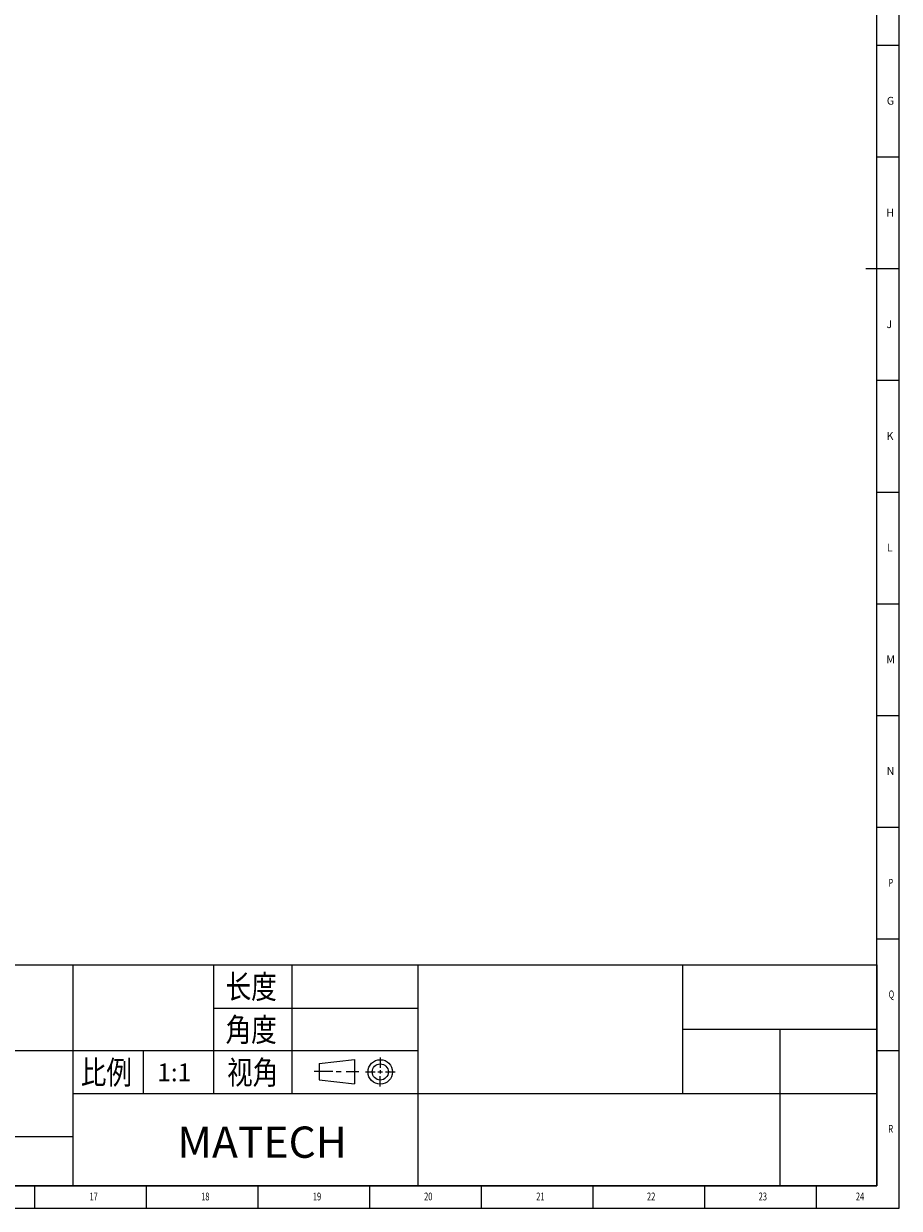
# Model space of a CAD drawing. Units: millimetres. Extents: x 5872 to 13446, y 4386 to 6806.
# Drawn here: x 12318 to 13446, y 4386 to 5912 of the extents above; entities that cross this region are included whole.
import ezdxf

# ---------------------------------------------------------------- set-up
doc = ezdxf.new("R2010")
doc.units = ezdxf.units.MM
doc.layers.add('10', color=7, linetype='Continuous')
doc.layers.add('5', color=7, linetype='Continuous')
for name, color, linetype, lineweight in [('标注', 3, 'Continuous', 18), ('粗实线', 7, 'Continuous', 35), ('细实线', 3, 'Continuous', 18)]:
    doc.layers.add(name, color=color, linetype=linetype, lineweight=lineweight)
doc.styles.add('BST-CH', font='simhei.ttf', dxfattribs={"width": 0.7})
doc.styles.add('SLDTEXTSTYLE5', font='TXT', dxfattribs={"width": 0.7})

msp = doc.modelspace()

# ---------------------------------------------------------------- linework, layer by layer
at = {"lineweight": 0}
for p, q in [((12698.87, 4572.63), (12744.29, 4577.98)), ((12744.29, 4577.98), (12744.29, 4546.44)), ((12698.87, 4572.63), (12698.87, 4551.79)), ((12698.87, 4551.79), (12744.29, 4546.44))]:
    msp.add_line(p, q, dxfattribs=at)
for radius in [15.77, 10.42]:
    msp.add_circle((12777.65, 4561.82), radius, dxfattribs=at)
at = {"layer": '5', "lineweight": 0}
for p, q in [((13446.29, 4386.16), (13446.29, 6806.03)), ((13417.51, 4414.94), (13417.51, 6777.4)), ((13446.29, 5883.83), (13417.51, 5883.83)), ((13446.29, 5739.96), (13417.51, 5739.96)), ((13446.29, 5596.09), (13403.13, 5596.09)), ((13446.29, 5452.23), (13417.51, 5452.23)), ((13446.29, 5308.36), (13417.51, 5308.36)), ((13446.29, 5164.49), (13417.51, 5164.49)), ((13446.29, 5020.62), (13417.51, 5020.62)), ((13446.29, 4876.75), (13417.51, 4876.75)), ((13446.29, 4732.89), (13417.51, 4732.89)), ((13446.29, 4589.02), (13417.51, 4589.02)), ((10025.1, 4414.94), (13417.51, 4414.94)), ((12332.75, 4386.16), (12332.75, 4414.94)), ((12476.62, 4386.16), (12476.62, 4414.94)), ((12620.48, 4386.16), (12620.48, 4414.94)), ((12764.35, 4386.16), (12764.35, 4414.94)), ((12908.22, 4386.16), (12908.22, 4414.94)), ((13052.09, 4386.16), (13052.09, 4414.94)), ((13195.96, 4386.16), (13195.96, 4414.94)), ((13339.82, 4386.16), (13339.82, 4414.94)), ((10025.1, 4386.16), (13446.29, 4386.16))]:
    msp.add_line(p, q, dxfattribs=at)
at = {"layer": '标注', "lineweight": 0}
for p, q in [((11777.42, 4699.8), (13417.51, 4699.8)), ((13417.51, 4699.8), (13417.51, 4414.94)), ((13417.51, 4414.94), (11777.42, 4414.94))]:
    msp.add_line(p, q, dxfattribs=at)
at = {"layer": '粗实线', "lineweight": 0}
for p, q in [((12381.66, 4699.8), (12381.66, 4414.94)), ((12562.94, 4699.8), (12562.94, 4534.06)), ((12663.93, 4699.8), (12663.93, 4534.06)), ((12826.21, 4699.8), (12826.21, 4414.94)), ((13167.18, 4699.8), (13167.18, 4534.06)), ((12562.94, 4644.12), (12826.21, 4644.12)), ((13167.18, 4616.93), (13417.51, 4616.93)), ((13292.35, 4616.93), (13292.35, 4414.94)), ((11777.42, 4589.31), (12826.21, 4589.31)), ((12472.3, 4589.31), (12472.3, 4534.06)), ((12381.66, 4534.06), (13417.51, 4534.06)), ((11777.42, 4478.82), (12381.66, 4478.82))]:
    msp.add_line(p, q, dxfattribs=at)
at = {"layer": '细实线', "lineweight": 0}
for p, q in [((12777.65, 4580.34), (12777.65, 4567.22)), ((12777.65, 4564.23), (12777.65, 4559.6)), ((12716.59, 4562.21), (12692.48, 4562.21)), ((12721.02, 4562.21), (12727.43, 4562.21)), ((12733.52, 4562.21), (12750.22, 4562.21)), ((12758.6, 4561.82), (12770.93, 4561.82)), ((12774.58, 4561.82), (12780.59, 4561.82)), ((12777.65, 4543.05), (12777.65, 4556.41)), ((12784.41, 4561.82), (12797.04, 4561.82))]:
    msp.add_line(p, q, dxfattribs=at)

# ---------------------------------------------------------------- texts
at = {"lineweight": 0}
msp.add_text('1:1', height=23.019, dxfattribs=at).set_placement((12490.46, 4549.75))
at = {"insert": (12516.21, 4491.5), "char_height": 40.2831, "attachment_point": 1}
msp.add_mtext_dynamic_manual_height_columns('{\\fSimHei|b0|i0|c134|p49;MATECH}', width=124.4354, gutter_width=22.38, heights=[0], dxfattribs=at)
at = {"layer": '10', "lineweight": 0, "style": 'SLDTEXTSTYLE5', "width": 0.7}
for s, height, p in [('P', 10.07, (13432.27, 4800.47)), ('Q', 10.07, (13432.53, 4656.75)), ('R', 10.07, (13432.22, 4483.39)), ('17', 10.071, (12403.12, 4396.35)), ('18', 10.071, (12546.99, 4396.35)), ('19', 10.071, (12690.86, 4396.35)), ('20', 10.071, (12834.13, 4396.35)), ('21', 10.071, (12978.59, 4396.35)), ('22', 10.071, (13121.28, 4396.35)), ('23', 10.071, (13265.15, 4396.35)), ('24', 10.071, (13390.31, 4396.35))]:
    msp.add_text(s, height=height, dxfattribs=at).set_placement(p)
at = {"layer": '10', "lineweight": 0, "char_height": 10.07, "attachment_point": 2, "style": 'SLDTEXTSTYLE5'}
for s, insert in [('G', (13434.89, 5817.77)), ('H', (13434.57, 5673.75)), ('J', (13433.38, 5530.03)), ('K', (13434.26, 5386.01)), ('L', (13433.86, 5242.3)), ('M', (13435.06, 5098.28)), ('N', (13434.92, 4954.56))]:
    msp.add_mtext(s, dxfattribs=dict(at, insert=insert))
at = {"layer": '粗实线', "lineweight": 0, "style": 'BST-CH', "width": 0.8}
for s, p in [('长度', (12578.47, 4656.43)), ('角度', (12578.4, 4601.1)), ('比例', (12391.88, 4546.07)), ('视角', (12580.3, 4545.98))]:
    msp.add_text(s, height=30.212, dxfattribs=at).set_placement(p)

doc.saveas('drawing.dxf')
